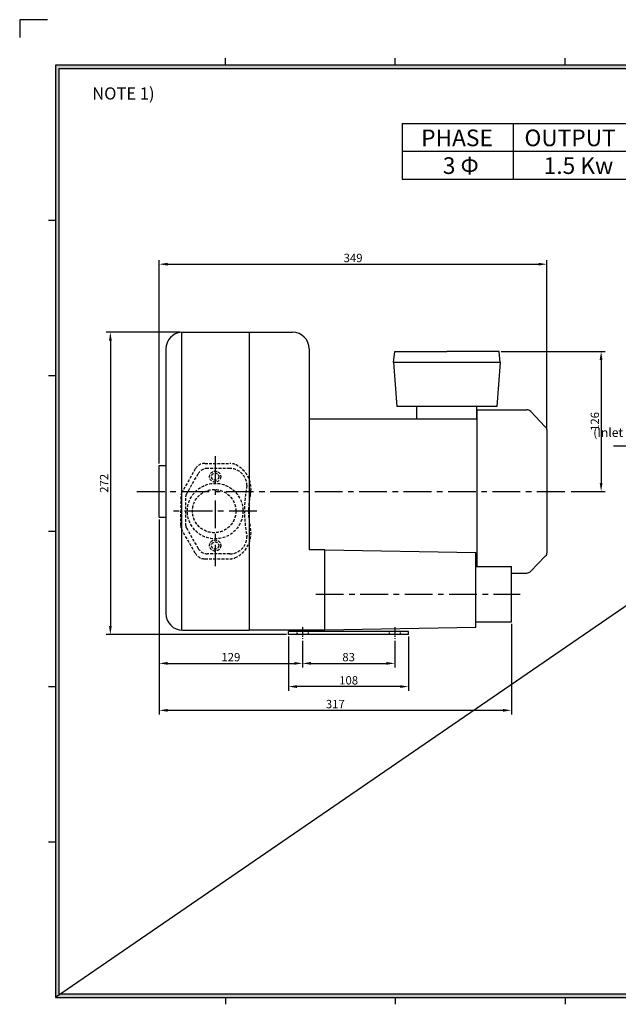
# Model space of a CAD drawing. Extents: x 0 to 2618, y 0 to 911.
# Drawn here: x 1323 to 1862, y 25 to 911 of the extents above; entities that cross this region are included whole.
import ezdxf

# ---------------------------------------------------------------- set-up
doc = ezdxf.new("R2010")
doc.units = 0
doc.linetypes.add('CENTER', pattern=[2, 1.25, -0.25, 0.25, -0.25])
doc.linetypes.add('HIDDEN', pattern=[0.375, 0.25, -0.125])
doc.layers.get('0').update_dxf_attribs({"linetype": 'CONTINUOUS'})
doc.layers.get('DEFPOINTS').update_dxf_attribs({"linetype": 'CONTINUOUS'})
for name, color, linetype in [('CENTER', 1, 'CENTER'), ('DIM', 4, 'CONTINUOUS'), ('HIDDEN', 2, 'HIDDEN'), ('PHANTOM', 3, 'CONTINUOUS')]:
    doc.layers.add(name, color=color, linetype=linetype)
doc.styles.get("Standard").update_dxf_attribs({"font": 'romans.shx', "bigfont": 'whgtxt.shx'})
doc.dimstyles.new('ISO-25', dxfattribs={"dimscale": 3, "dimtxt": 2.5, "dimasz": 2.5, "dimexe": 1.25, "dimexo": 0.625, "dimtad": 1, "dimtxsty": 'STANDARD', "dimcen": 2.5, "dimclrt": 2, "dimazin": 3, "dimtfac": 1, "dimtmove": 0, "dimatfit": 3, "dimtolj": 1})

# ---------------------------------------------------------------- blocks, each defined once
blk = doc.blocks.new('*D73')
at = {"layer": 'DEFPOINTS', "color": 0}
for p in [(1449.08, 463.48), (1766.08, 369.26), (1766.08, 289.65)]:
    blk.add_point(p, dxfattribs=at)
at = {"layer": 'DIM', "color": 0}
for p, q in [((1449.08, 461.6), (1449.08, 285.9)), ((1766.08, 367.39), (1766.08, 285.9)), ((1456.58, 289.65), (1758.58, 289.65))]:
    blk.add_line(p, q, dxfattribs=at)
for points in [[(1456.58, 290.9), (1456.58, 288.4), (1449.08, 289.65)], [(1758.58, 290.9), (1758.58, 288.4), (1766.08, 289.65)]]:
    blk.add_solid(points, dxfattribs=at)
at = {"layer": 'DIM', "color": 2, "insert": (1607.58, 295.28), "char_height": 7.5, "attachment_point": 5}
blk.add_mtext('\\A1;317', dxfattribs=at)
blk = doc.blocks.new('*D74')
at = {"layer": 'DEFPOINTS', "color": 0}
for p in [(1449.08, 463.48), (1578.08, 354.04), (1578.08, 331.93)]:
    blk.add_point(p, dxfattribs=at)
at = {"layer": 'DIM', "color": 0}
for p, q in [((1449.08, 461.6), (1449.08, 328.18)), ((1578.08, 352.16), (1578.08, 328.18)), ((1456.58, 331.93), (1570.58, 331.93))]:
    blk.add_line(p, q, dxfattribs=at)
for points in [[(1456.58, 333.18), (1456.58, 330.68), (1449.08, 331.93)], [(1570.58, 333.18), (1570.58, 330.68), (1578.08, 331.93)]]:
    blk.add_solid(points, dxfattribs=at)
at = {"layer": 'DIM', "color": 2, "insert": (1513.58, 337.55), "char_height": 7.5, "attachment_point": 5}
blk.add_mtext('\\A1;129', dxfattribs=at)
blk = doc.blocks.new('*D75')
at = {"layer": 'DEFPOINTS', "color": 0}
for p in [(1578.08, 354.04), (1661.08, 354.04), (1661.08, 331.93)]:
    blk.add_point(p, dxfattribs=at)
at = {"layer": 'DIM', "color": 0}
for p, q in [((1578.08, 352.16), (1578.08, 328.18)), ((1661.08, 352.16), (1661.08, 328.18)), ((1585.58, 331.93), (1653.58, 331.93))]:
    blk.add_line(p, q, dxfattribs=at)
for points in [[(1585.58, 333.18), (1585.58, 330.68), (1578.08, 331.93)], [(1653.58, 333.18), (1653.58, 330.68), (1661.08, 331.93)]]:
    blk.add_solid(points, dxfattribs=at)
at = {"layer": 'DIM', "color": 2, "insert": (1619.58, 337.55), "char_height": 7.5, "attachment_point": 5}
blk.add_mtext('\\A1;83', dxfattribs=at)
blk = doc.blocks.new('*D76')
at = {"layer": 'DEFPOINTS', "color": 0}
for p in [(1755.08, 612.73), (1818.08, 486.73), (1846.83, 486.73)]:
    blk.add_point(p, dxfattribs=at)
at = {"layer": 'DIM', "color": 0}
for p, q in [((1756.96, 612.73), (1850.58, 612.73)), ((1846.83, 605.23), (1846.83, 494.23)), ((1819.96, 486.73), (1850.58, 486.73))]:
    blk.add_line(p, q, dxfattribs=at)
for points in [[(1845.58, 605.23), (1848.08, 605.23), (1846.83, 612.73)], [(1845.58, 494.23), (1848.08, 494.23), (1846.83, 486.73)]]:
    blk.add_solid(points, dxfattribs=at)
at = {"layer": 'DIM', "color": 2, "insert": (1841.21, 549.73), "char_height": 7.5, "attachment_point": 5, "rotation": 90}
blk.add_mtext('\\A1;126', dxfattribs=at)
blk = doc.blocks.new('*D77')
at = {"layer": 'DEFPOINTS', "color": 0}
for p in [(1469.08, 630.04), (1405.1, 358.04), (1565.58, 358.04)]:
    blk.add_point(p, dxfattribs=at)
at = {"layer": 'DIM', "color": 0}
for p, q in [((1467.21, 630.04), (1401.35, 630.04)), ((1405.1, 622.54), (1405.1, 365.54)), ((1563.71, 358.04), (1401.35, 358.04))]:
    blk.add_line(p, q, dxfattribs=at)
for points in [[(1403.85, 622.54), (1406.35, 622.54), (1405.1, 630.04)], [(1403.85, 365.54), (1406.35, 365.54), (1405.1, 358.04)]]:
    blk.add_solid(points, dxfattribs=at)
at = {"layer": 'DIM', "color": 2, "insert": (1399.47, 494.04), "char_height": 7.5, "attachment_point": 5, "rotation": 90}
blk.add_mtext('\\A1;272', dxfattribs=at)
blk = doc.blocks.new('*D67')
at = {"layer": 'DEFPOINTS', "color": 0}
for p in [(1798.08, 691.34), (1798.08, 542.23), (1449.08, 509.98)]:
    blk.add_point(p, dxfattribs=at)
at = {"layer": 'DIM', "color": 0}
for p, q in [((1449.08, 511.85), (1449.08, 695.09)), ((1798.08, 544.1), (1798.08, 695.09)), ((1456.58, 691.34), (1790.58, 691.34))]:
    blk.add_line(p, q, dxfattribs=at)
for points in [[(1456.58, 692.59), (1456.58, 690.09), (1449.08, 691.34)], [(1790.58, 692.59), (1790.58, 690.09), (1798.08, 691.34)]]:
    blk.add_solid(points, dxfattribs=at)
at = {"layer": 'DIM', "color": 2, "insert": (1623.58, 696.97), "char_height": 7.5, "attachment_point": 5}
blk.add_mtext('\\A1;349', dxfattribs=at)
blk = doc.blocks.new('*D72')
at = {"layer": 'DEFPOINTS', "color": 0}
for p in [(1565.58, 358.04), (1673.58, 358.04), (1565.58, 311.03)]:
    blk.add_point(p, dxfattribs=at)
at = {"layer": 'DIM', "color": 0}
for p, q in [((1565.58, 356.16), (1565.58, 307.28)), ((1673.58, 356.16), (1673.58, 307.28)), ((1666.08, 311.03), (1573.08, 311.03))]:
    blk.add_line(p, q, dxfattribs=at)
for points in [[(1573.08, 312.28), (1573.08, 309.78), (1565.58, 311.03)], [(1666.08, 312.28), (1666.08, 309.78), (1673.58, 311.03)]]:
    blk.add_solid(points, dxfattribs=at)
at = {"layer": 'DIM', "color": 2, "insert": (1619.58, 316.66), "char_height": 7.5, "attachment_point": 5}
blk.add_mtext('\\A1;108', dxfattribs=at)

msp = doc.modelspace()

# ---------------------------------------------------------------- hatches: boundary and pattern name
at = {"layer": 'DIM'}
h = msp.add_hatch(color=256, dxfattribs=at)
h.paths.add_polyline_path([(1355.735, 870.48), (1355.735, 31.2), (2578.775, 31.2), (2578.775, 870.48)])
h.paths.add_polyline_path([(1358.855, 867.36), (1358.855, 34.32), (2575.655, 34.32), (2575.655, 867.36)], flags=16)

# ---------------------------------------------------------------- linework, layer by layer
at = {"color": 1}
msp.add_line((2578.775, 870.48), (1355.735, 31.2), dxfattribs=at)
for p, q in [((1508.615, 870.48), (1508.615, 876.72)), ((1661.495, 870.48), (1661.495, 876.72)), ((1814.375, 870.48), (1814.375, 876.72)), ((1667.628, 817.876), (2267.628, 817.876)), ((1667.628, 817.876), (1667.628, 767.876)), ((1767.628, 817.876), (1767.628, 767.876)), ((2267.628, 792.876), (1667.628, 792.876)), ((1667.628, 767.876), (2267.628, 767.876)), ((1355.735, 730.548), (1349.495, 730.548)), ((1469.081, 630.039), (1469.081, 361.832)), ((1469.081, 630.039), (1530.081, 630.039)), ((1530.081, 630.072), (1569.085, 630.072)), ((1530.081, 630.039), (1530.081, 361.799)), ((1455.081, 615.072), (1455.081, 376.799)), ((1584.085, 615.072), (1584.085, 434.185)), ((1660.081, 602.729), (1661.081, 612.729)), ((1661.081, 612.729), (1708.081, 612.729)), ((1755.081, 612.729), (1708.081, 612.729)), ((1756.081, 602.729), (1755.081, 612.729)), ((1660.081, 602.729), (1663.081, 563.229)), ((1756.081, 602.729), (1660.081, 602.729)), ((1756.081, 602.729), (1753.081, 563.229)), ((1355.735, 590.678), (1349.495, 590.678)), ((1753.081, 563.229), (1663.081, 563.229)), ((1681.081, 552.229), (1681.081, 563.229)), ((1735.081, 552.229), (1735.081, 563.229)), ((1735.081, 560.229), (1779.908, 560.229)), ((1735.081, 560.229), (1735.081, 419.261)), ((1735.081, 559.729), (1735.081, 548.229)), ((1783.564, 558.64), (1796.081, 545.229)), ((1584.085, 552.229), (1735.081, 552.229)), ((1798.081, 542.229), (1798.081, 431.229)), ((1449.081, 463.479), (1449.081, 509.979)), ((1449.081, 509.979), (1455.081, 509.979)), ((1449.081, 463.479), (1455.081, 463.479)), ((1355.735, 450.809), (1349.495, 450.809)), ((1598.081, 434.185), (1584.085, 434.185)), ((1598.081, 361.799), (1598.081, 434.185)), ((1598.081, 434.185), (1734.081, 431.683)), ((1734.081, 364.299), (1734.081, 431.683)), ((1783.564, 414.817), (1796.081, 428.229)), ((1734.081, 419.261), (1766.081, 419.261)), ((1766.081, 369.261), (1766.081, 419.261)), ((1766.081, 413.229), (1779.908, 413.229)), ((1734.081, 364.299), (1598.081, 361.799)), ((1734.081, 369.261), (1766.081, 369.261)), ((1470.081, 361.799), (1530.081, 361.799)), ((1598.081, 361.799), (1530.081, 361.799)), ((1565.581, 358.039), (1565.581, 360.639)), ((1673.581, 360.639), (1565.581, 360.639)), ((1673.581, 358.039), (1565.581, 358.039)), ((1673.581, 358.039), (1673.581, 360.639)), ((1355.735, 310.939), (1349.495, 310.939)), ((1355.735, 171.07), (1349.495, 171.07)), ((1508.615, 31.2), (1508.615, 24.96)), ((1661.495, 31.2), (1661.495, 24.96)), ((1814.375, 31.2), (1814.375, 24.96))]:
    msp.add_line(p, q)
at = {"linetype": 'HIDDEN', "ltscale": 10}
for p, q in [((1481.542, 506.995), (1469.475, 485.878)), ((1490.224, 512.034), (1512.493, 512.034)), ((1512.521, 507.534), (1492.452, 507.534)), ((1473.49, 484.176), (1484.223, 502.781)), ((1468.421, 481.909), (1468.421, 469.034)), ((1473.021, 455.64), (1473.021, 482.427)), ((1468.421, 456.158), (1468.421, 469.034)), ((1481.542, 431.072), (1469.475, 452.189)), ((1473.49, 453.891), (1484.223, 435.286)), ((1490.224, 426.034), (1512.493, 426.034)), ((1512.521, 430.534), (1492.452, 430.534))]:
    msp.add_line(p, q, dxfattribs=at)
for centre, radius in [((1499.421, 500.034), 5), ((1499.421, 500.034), 3.25), ((1499.421, 469.034), 25), ((1498.521, 469.034), 19.5), ((1499.421, 438.034), 5), ((1499.421, 438.034), 3.25)]:
    msp.add_circle(centre, radius, dxfattribs=at)
for centre, radius, start, end in [((1470.081, 615.072), 15, 93.822554, 180), ((1569.085, 615.072), 15, 0, 90), ((1779.908, 555.229), 5, 43.025066, 90), ((1794.831, 542.229), 3.25, 0, 67.380135), ((1794.831, 431.229), 3.25, 292.619865, 0), ((1779.908, 418.229), 5, 270, 316.974934), ((1470.081, 376.799), 15, 180, 270)]:
    msp.add_arc(centre, radius, start, end)
for centre, radius, start, end in [((1490.224, 502.034), 10, 90, 150.255119), ((1492.452, 498.034), 9.5, 90, 150.018361), ((1492.452, 498.034), 9.5, 90, 150.018361), ((1512.493, 500.034), 12, 66.443536, 90), ((1512.521, 492.034), 15.5, 359.821591, 90), ((1507.697, 489.034), 24, 347.013639, 66.443536), ((1646.648, 469.034), 120.827, 169.049846, 190.950154), ((1476.421, 481.909), 8, 150.255119, 180), ((1476.421, 481.909), 8, 150.255119, 180), ((1476.521, 482.427), 3.5, 150.018361, 180), ((1594.421, 469.034), 65, 167.013639, 180), ((1594.421, 469.034), 65, 180, 192.986361), ((1476.421, 456.158), 8, 180, 209.744881), ((1476.521, 455.64), 3.5, 180, 209.981639), ((1507.697, 449.034), 24, 293.556464, 12.986361), ((1512.521, 446.034), 15.5, 270, 0.178409), ((1492.452, 440.034), 9.5, 209.981639, 270), ((1490.224, 436.034), 10, 209.744881, 270), ((1512.493, 438.034), 12, 270, 293.556464)]:
    msp.add_arc(centre, radius, start, end, dxfattribs=at)
at = {"layer": 'CENTER', "ltscale": 20}
for p, q in [((1499.421, 518.534), (1499.421, 419.534)), ((1429.081, 486.729), (1818.081, 486.729)), ((1536.921, 469.034), (1461.921, 469.034)), ((1590.081, 394.261), (1774.081, 394.261))]:
    msp.add_line(p, q, dxfattribs=at)
at = {"layer": 'CENTER', "linetype": 'CENTER', "ltscale": 5}
for p, q in [((1578.081, 364.639), (1578.081, 354.039)), ((1661.081, 364.639), (1661.081, 354.039))]:
    msp.add_line(p, q, dxfattribs=at)
at = {"layer": 'DIM'}
for p, q in [((2578.775, 870.48), (1355.735, 870.48)), ((1355.735, 870.48), (1355.735, 31.2)), ((2575.655, 867.36), (1358.855, 867.36)), ((1358.855, 867.36), (1358.855, 34.32)), ((1928.899, 527.505), (1857.989, 527.505)), ((1355.735, 31.2), (2578.775, 31.2)), ((1358.855, 34.32), (2575.655, 34.32))]:
    msp.add_line(p, q, dxfattribs=at)
at = {"layer": 'HIDDEN', "ltscale": 3}
for p, q in [((1573.081, 360.639), (1573.081, 358.039)), ((1583.081, 360.639), (1583.081, 358.039)), ((1656.081, 360.639), (1656.081, 358.039)), ((1666.081, 360.639), (1666.081, 358.039))]:
    msp.add_line(p, q, dxfattribs=at)
at = {"layer": 'PHANTOM'}
msp.add_lwpolyline([(1348.458, 911.487), (1323.498, 911.487), (1323.498, 895.397)], dxfattribs=at)

# ---------------------------------------------------------------- texts
at = {"attachment_point": 1}
for s, insert, char_height, width in [('{\\fGulim|b0|i0|c129|p49;NOTE 1) }', (1388.758, 850.545), 10.92, 587.83358), ('{\\fGulim|b0|i0|c129|p50;PHASE}', (1684.858, 812.575), 15, 72.60985), ('{\\fGulim|b0|i0|c129|p50;OUTPUT}', (1777.822, 812.575), 15, 72.60985), ('{\\fGulim|b0|i0|c129|p50;3 Φ}', (1704.342, 787.575), 15, 72.60985), ('{\\fGulim|b0|i0|c129|p50;1.5 Kw}', (1795.141, 787.575), 15, 72.60985)]:
    msp.add_mtext(s, dxfattribs=dict(at, insert=insert, char_height=char_height, width=width))
at = {"layer": 'DIM', "insert": (1894.443, 557.161), "char_height": 8, "attachment_point": 3}
msp.add_mtext('{\\fGulim|b0|i0|c129|p50;\\C2;흡\\Fromans|c0; \\fGulim|b0|i0|c129|p50;입\\Fromans|c0;\\P(Inlet port\\A1;)}', dxfattribs=at)

# ---------------------------------------------------------------- dimensions: what is measured, and where the dimension line sits
at = {"layer": 'DIM'}
for base, p1, p2, picture, middle in [((1798.081, 691.341), (1449.081, 509.979), (1798.081, 542.229), '*D67', (1623.581, 696.966)), ((1766.081, 289.652), (1449.081, 463.479), (1766.081, 369.261), '*D73', (1607.581, 295.277)), ((1578.081, 331.927), (1449.081, 463.479), (1578.081, 354.039), '*D74', (1513.581, 337.552)), ((1565.581, 311.034), (1673.581, 358.039), (1565.581, 358.039), '*D72', (1619.581, 316.659)), ((1661.081, 331.927), (1578.081, 354.039), (1661.081, 354.039), '*D75', (1619.581, 337.552))]:
    dim = msp.add_linear_dim(base=base, p1=p1, p2=p2, dimstyle='ISO-25', dxfattribs=at)
    dim.commit()
    dim.dimension.update_dxf_attribs({"geometry": picture, "text_midpoint": middle})
dim = msp.add_linear_dim(base=(1405.097, 358.039), p1=(1469.081, 630.039), p2=(1565.581, 358.039), angle=90, dimstyle='ISO-25', dxfattribs=at)
dim.commit()
dim.dimension.update_dxf_attribs({"geometry": '*D77', "text_midpoint": (1399.472, 494.039)})
dim = msp.add_linear_dim(base=(1846.835, 486.729), p1=(1755.081, 612.729), p2=(1818.081, 486.729), angle=90, dimstyle='ISO-25', dxfattribs=at)
dim.commit()
dim.dimension.update_dxf_attribs({"geometry": '*D76', "text_midpoint": (1846.835, 549.729), "dimtype": 160})

doc.saveas('drawing.dxf')
